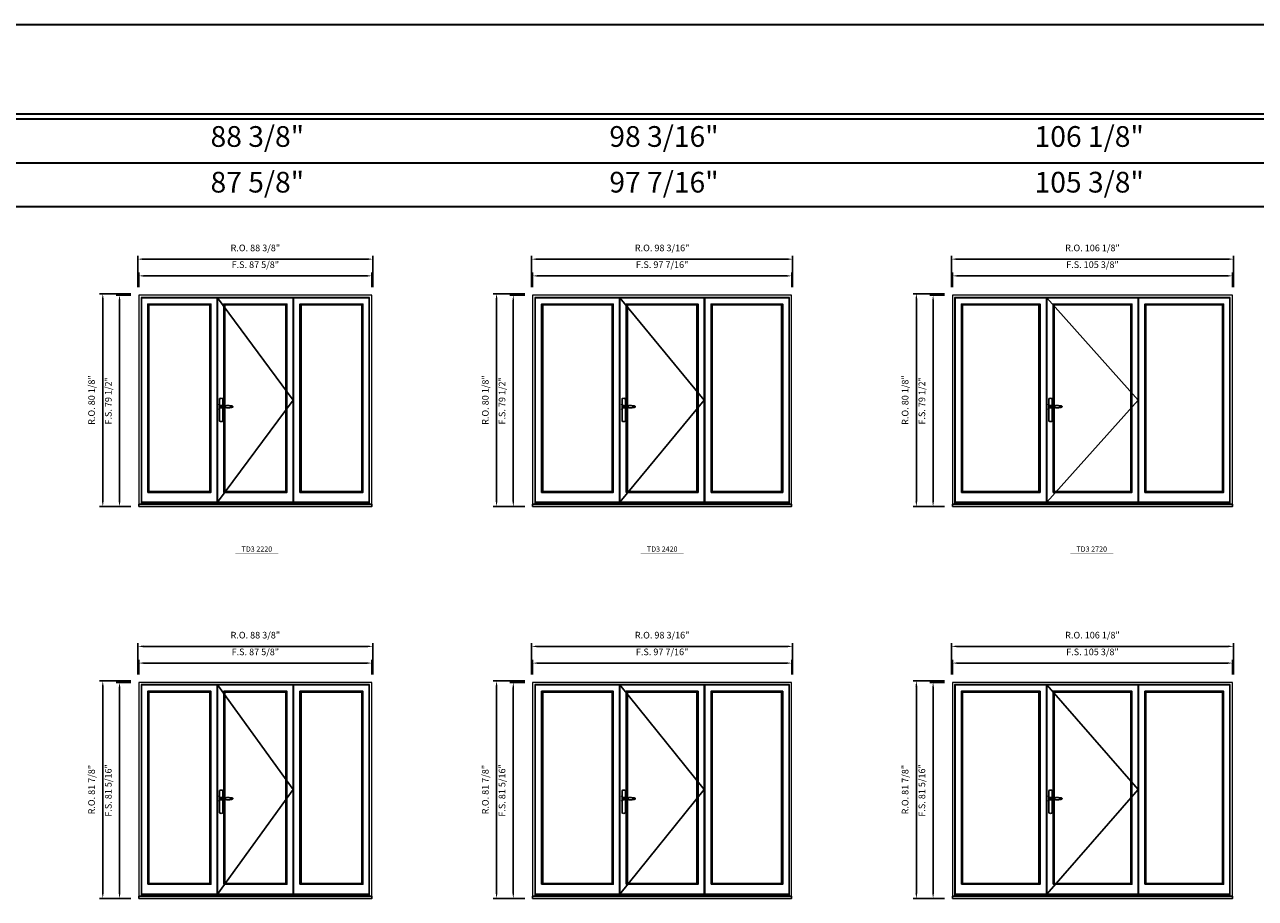
# Model space of a CAD drawing. Extents: x -31142 to -27616, y 78839 to 80223.
# Drawn here: x -29445 to -28982, y 79894 to 80223 of the extents above; entities that cross this region are included whole.
import ezdxf
from ezdxf.enums import TextEntityAlignment as Align

# ---------------------------------------------------------------- set-up
doc = ezdxf.new("R2010")
doc.units = 0
doc.header["$LTSCALE"] = 250
doc.header["$MEASUREMENT"] = 0
doc.header["$PDMODE"] = 3
doc.header["$PDSIZE"] = -2
doc.layers.get('0').update_dxf_attribs({"color": 5, "linetype": 'CONTINUOUS', "lineweight": 0})
doc.layers.get('DEFPOINTS').update_dxf_attribs({"color": 2, "linetype": 'CONTINUOUS', "lineweight": 0})
for name, color, linetype in [('7', 7, 'CONTINUOUS'), ('MC Brickmould', 3, 'CONTINUOUS'), ('Operation Lines', 2, 'CONTINUOUS'), ('Sash', 4, 'CONTINUOUS')]:
    doc.layers.add(name, color=color, linetype=linetype)
for name, color, linetype, lineweight in [('BORDER', 7, 'CONTINUOUS', 35), ('Dimensions', 2, 'CONTINUOUS', 0), ('FRAME', 7, 'CONTINUOUS', 0), ('GLASS', 6, 'CONTINUOUS', 0), ('GLAZING STOP', 1, 'CONTINUOUS', 0), ('TEXT', 7, 'CONTINUOUS', 0)]:
    doc.layers.add(name, color=color, linetype=linetype, lineweight=lineweight)
doc.layers.add('viewport', color=7, linetype='CONTINUOUS', plot=False)
doc.styles.add('ROMANS', font='romans')
doc.styles.add('style1', font='arial.ttf')
doc.dimstyles.new('LWDEC', dxfattribs={"dimscale": 20, "dimtxt": 2.5, "dimasz": 2, "dimexe": 1.25, "dimexo": 3, "dimgap": 2, "dimtad": 1, "dimtoh": 1, "dimdec": 0, "dimzin": 11, "dimdsep": 46, "dimtxsty": 'ROMANS', "dimcen": 0, "dimdle": 1.5, "dimazin": 0, "dimtfac": 1, "dimtdec": 0, "dimtix": 1, "dimtmove": 0, "dimatfit": 3, "dimfxl": 0, "dimtzin": 0, "dimarcsym": 0})

# ---------------------------------------------------------------- blocks, each defined once
blk = doc.blocks.new('label1')
at = {"const_width": 2}
blk.add_lwpolyline([(-206, 0), (206, 0)], dxfattribs=at)
at = {"linetype": 'Continuous', "style": 'style1'}
blk.add_attdef('LABEL', text='', height=50, dxfattribs=at).set_placement((0, 20), align=Align.CENTER)
blk = doc.blocks.new('*U4')
at = {"layer": '7', "color": 7, "lineweight": 25}
for points in [[(51, 921), (51, 991, 0.260241), (20, 991), (20, 777, 0.255586), (51, 777), (51, 907)], [(44, 921, 0.227156), (35, 926, 1.588724), (44, 907)], [(24, 917), (24, 917), (24, 917), (23, 916), (23, 916), (23, 916), (23, 915), (23, 915), (23, 915), (23, 915), (23, 914), (23, 914), (23, 914, 0.416255), (35, 902)]]:
    blk.add_lwpolyline(points, format="xyb", dxfattribs=at)
for points in [[(29, 924), (29, 924), (28, 924), (27, 923), (27, 923), (27, 922), (26, 922), (26, 921), (26, 921), (25, 920), (24, 919), (24, 917)], [(35, 902), (35, 902), (35, 902), (35, 902), (35, 902), (35, 902), (35, 903), (35, 903), (35, 903), (35, 903), (35, 903), (35, 903), (35, 903), (35, 903), (35, 904), (36, 904), (36, 905), (37, 905), (38, 906), (39, 906), (40, 906), (41, 906), (42, 906), (44, 907), (45, 907), (47, 907), (48, 907), (51, 907), (54, 907), (57, 906), (61, 906), (64, 906), (67, 906), (71, 905), (74, 905), (77, 905), (81, 905), (87, 904), (94, 904), (100, 904), (107, 904), (113, 904), (120, 905), (123, 905), (126, 905), (129, 906), (132, 906), (135, 906), (137, 907), (138, 907), (140, 908), (141, 908), (141, 908), (142, 909), (142, 909), (143, 909), (143, 909), (143, 910), (144, 910), (144, 910), (144, 911), (145, 911), (145, 912), (145, 912), (145, 913), (145, 913), (145, 913), (146, 913), (146, 914), (146, 914), (146, 914), (146, 915), (145, 915), (145, 915), (145, 915), (145, 916), (145, 916), (145, 917), (144, 918), (144, 918), (143, 918), (143, 918), (143, 919), (143, 919), (143, 919), (143, 919), (142, 919), (142, 919), (141, 919), (141, 920), (140, 920), (139, 920), (139, 921), (138, 921), (138, 921), (137, 921), (137, 921), (136, 921), (135, 921), (132, 922), (129, 922), (125, 923), (122, 923), (119, 923), (116, 923), (108, 924), (100, 924), (94, 924), (87, 924), (81, 923), (73, 923), (66, 922), (63, 922), (61, 922), (59, 922), (56, 922), (54, 921), (51, 921), (49, 921), (47, 921), (45, 921), (44, 921), (42, 922), (41, 922), (40, 922), (39, 922), (38, 922), (37, 923), (36, 923), (36, 924), (35, 924), (35, 925), (35, 925), (35, 925), (35, 925), (35, 925), (35, 925), (35, 925), (35, 925), (35, 925), (35, 925), (35, 926), (35, 926), (35, 926), (35, 926), (35, 926), (33, 926), (32, 925), (30, 925), (29, 924)], [(35, 926), (35, 926)], [(47, 914), (47, 914)]]:
    blk.add_lwpolyline(points, dxfattribs=at)
for centre, radius, start, end in [((35, 914), 11.3, 90.9509, 141.8067), ((35, 913), 11.2, 218.0731, 269.1693)]:
    blk.add_arc(centre, radius, start, end, dxfattribs=at)
at = {"layer": 'viewport', "color": 5}
blk.add_point((35, 914), dxfattribs=at)
blk = doc.blocks.new('*D215')
at = {"layer": 'DEFPOINTS', "color": 0}
for p in [(-29314.48, 80128.07), (-29402.12, 80120.78), (-29314.48, 80120.78)]:
    blk.add_point(p, dxfattribs=at)
at = {"layer": 'Dimensions', "color": 0, "lineweight": -2}
for p, q in [((-29402.12, 80123.78), (-29402.12, 80129.32)), ((-29314.48, 80123.78), (-29314.48, 80129.32)), ((-29400.12, 80128.07), (-29316.48, 80128.07))]:
    blk.add_line(p, q, dxfattribs=at)
at = {"layer": 'Dimensions', "color": 0}
for points in [[(-29400.12, 80128.4), (-29400.12, 80127.73), (-29402.12, 80128.07)], [(-29316.48, 80128.4), (-29316.48, 80127.73), (-29314.48, 80128.07)]]:
    blk.add_solid(points, dxfattribs=at)
at = {"layer": 'Dimensions', "color": 0, "insert": (-29358.3, 80131.97), "char_height": 2.5, "attachment_point": 5, "style": 'ROMANS'}
blk.add_mtext('F.S. 87 5/8"', dxfattribs=at)
blk = doc.blocks.new('*D216')
at = {"layer": 'DEFPOINTS', "color": 0}
for p in [(-29402.12, 80120.78), (-29409.4, 80041.26), (-29402.12, 80041.26)]:
    blk.add_point(p, dxfattribs=at)
at = {"layer": 'Dimensions', "color": 0, "lineweight": -2}
for p, q in [((-29405.12, 80120.78), (-29410.65, 80120.78)), ((-29409.4, 80118.78), (-29409.4, 80043.26)), ((-29405.12, 80041.26), (-29410.65, 80041.26))]:
    blk.add_line(p, q, dxfattribs=at)
at = {"layer": 'Dimensions', "color": 0}
for points in [[(-29409.73, 80118.78), (-29409.07, 80118.78), (-29409.4, 80120.78)], [(-29409.73, 80043.26), (-29409.07, 80043.26), (-29409.4, 80041.26)]]:
    blk.add_solid(points, dxfattribs=at)
at = {"layer": 'Dimensions', "color": 0, "insert": (-29413.3, 80081.02), "char_height": 2.5, "attachment_point": 5, "rotation": 90, "style": 'ROMANS'}
blk.add_mtext('F.S. 79 1/2"', dxfattribs=at)
blk = doc.blocks.new('*D217')
at = {"layer": 'DEFPOINTS', "color": 0}
for p in [(-29314.11, 80134.37), (-29402.49, 80120.78), (-29314.11, 80120.78)]:
    blk.add_point(p, dxfattribs=at)
at = {"layer": 'Dimensions', "color": 0, "lineweight": -2}
for p, q in [((-29402.49, 80123.78), (-29402.49, 80135.62)), ((-29400.49, 80134.37), (-29316.11, 80134.37)), ((-29314.11, 80123.78), (-29314.11, 80135.62))]:
    blk.add_line(p, q, dxfattribs=at)
at = {"layer": 'Dimensions', "color": 0}
for points in [[(-29400.49, 80134.7), (-29400.49, 80134.03), (-29402.49, 80134.37)], [(-29316.11, 80134.7), (-29316.11, 80134.03), (-29314.11, 80134.37)]]:
    blk.add_solid(points, dxfattribs=at)
at = {"layer": 'Dimensions', "color": 0, "insert": (-29358.3, 80138.27), "char_height": 2.5, "attachment_point": 5, "style": 'ROMANS'}
blk.add_mtext('R.O. 88 3/8"', dxfattribs=at)
blk = doc.blocks.new('*D218')
at = {"layer": 'DEFPOINTS', "color": 0}
for p in [(-29415.7, 80121.37), (-29402.12, 80121.37), (-29402.12, 80041.26)]:
    blk.add_point(p, dxfattribs=at)
at = {"layer": 'Dimensions', "color": 0, "lineweight": -2}
for p, q in [((-29405.12, 80121.37), (-29416.95, 80121.37)), ((-29415.7, 80043.26), (-29415.7, 80119.37)), ((-29405.12, 80041.26), (-29416.95, 80041.26))]:
    blk.add_line(p, q, dxfattribs=at)
at = {"layer": 'Dimensions', "color": 0}
for points in [[(-29416.03, 80119.37), (-29415.37, 80119.37), (-29415.7, 80121.37)], [(-29416.03, 80043.26), (-29415.37, 80043.26), (-29415.7, 80041.26)]]:
    blk.add_solid(points, dxfattribs=at)
at = {"layer": 'Dimensions', "color": 0, "insert": (-29419.6, 80081.31), "char_height": 2.5, "attachment_point": 5, "rotation": 90, "style": 'ROMANS'}
blk.add_mtext('R.O. 80 1/8"', dxfattribs=at)
blk = doc.blocks.new('*D227')
at = {"layer": 'DEFPOINTS', "color": 0}
for p in [(-29156.53, 80128.07), (-29253.98, 80120.78), (-29156.53, 80120.78)]:
    blk.add_point(p, dxfattribs=at)
at = {"layer": 'Dimensions', "color": 0, "lineweight": -2}
for p, q in [((-29253.98, 80123.78), (-29253.98, 80129.32)), ((-29156.53, 80123.78), (-29156.53, 80129.32)), ((-29251.98, 80128.07), (-29158.53, 80128.07))]:
    blk.add_line(p, q, dxfattribs=at)
at = {"layer": 'Dimensions', "color": 0}
for points in [[(-29251.98, 80128.4), (-29251.98, 80127.73), (-29253.98, 80128.07)], [(-29158.53, 80128.4), (-29158.53, 80127.73), (-29156.53, 80128.07)]]:
    blk.add_solid(points, dxfattribs=at)
at = {"layer": 'Dimensions', "color": 0, "insert": (-29205.26, 80131.97), "char_height": 2.5, "attachment_point": 5, "style": 'ROMANS'}
blk.add_mtext('F.S. 97 7/16"', dxfattribs=at)
blk = doc.blocks.new('*D228')
at = {"layer": 'DEFPOINTS', "color": 0}
for p in [(-29253.98, 80120.78), (-29261.26, 80041.26), (-29253.98, 80041.26)]:
    blk.add_point(p, dxfattribs=at)
at = {"layer": 'Dimensions', "color": 0, "lineweight": -2}
for p, q in [((-29256.98, 80120.78), (-29262.51, 80120.78)), ((-29261.26, 80118.78), (-29261.26, 80043.26)), ((-29256.98, 80041.26), (-29262.51, 80041.26))]:
    blk.add_line(p, q, dxfattribs=at)
at = {"layer": 'Dimensions', "color": 0}
for points in [[(-29261.59, 80118.78), (-29260.93, 80118.78), (-29261.26, 80120.78)], [(-29261.59, 80043.26), (-29260.93, 80043.26), (-29261.26, 80041.26)]]:
    blk.add_solid(points, dxfattribs=at)
at = {"layer": 'Dimensions', "color": 0, "insert": (-29265.16, 80081.02), "char_height": 2.5, "attachment_point": 5, "rotation": 90, "style": 'ROMANS'}
blk.add_mtext('F.S. 79 1/2"', dxfattribs=at)
blk = doc.blocks.new('*D229')
at = {"layer": 'DEFPOINTS', "color": 0}
for p in [(-29156.16, 80134.37), (-29254.35, 80120.78), (-29156.16, 80120.78)]:
    blk.add_point(p, dxfattribs=at)
at = {"layer": 'Dimensions', "color": 0, "lineweight": -2}
for p, q in [((-29254.35, 80123.78), (-29254.35, 80135.62)), ((-29252.35, 80134.37), (-29158.16, 80134.37)), ((-29156.16, 80123.78), (-29156.16, 80135.62))]:
    blk.add_line(p, q, dxfattribs=at)
at = {"layer": 'Dimensions', "color": 0}
for points in [[(-29252.35, 80134.7), (-29252.35, 80134.03), (-29254.35, 80134.37)], [(-29158.16, 80134.7), (-29158.16, 80134.03), (-29156.16, 80134.37)]]:
    blk.add_solid(points, dxfattribs=at)
at = {"layer": 'Dimensions', "color": 0, "insert": (-29205.26, 80138.27), "char_height": 2.5, "attachment_point": 5, "style": 'ROMANS'}
blk.add_mtext('R.O. 98 3/16"', dxfattribs=at)
blk = doc.blocks.new('*D230')
at = {"layer": 'DEFPOINTS', "color": 0}
for p in [(-29267.56, 80121.37), (-29253.98, 80121.37), (-29253.98, 80041.26)]:
    blk.add_point(p, dxfattribs=at)
at = {"layer": 'Dimensions', "color": 0, "lineweight": -2}
for p, q in [((-29256.98, 80121.37), (-29268.81, 80121.37)), ((-29267.56, 80043.26), (-29267.56, 80119.37)), ((-29256.98, 80041.26), (-29268.81, 80041.26))]:
    blk.add_line(p, q, dxfattribs=at)
at = {"layer": 'Dimensions', "color": 0}
for points in [[(-29267.89, 80119.37), (-29267.23, 80119.37), (-29267.56, 80121.37)], [(-29267.89, 80043.26), (-29267.23, 80043.26), (-29267.56, 80041.26)]]:
    blk.add_solid(points, dxfattribs=at)
at = {"layer": 'Dimensions', "color": 0, "insert": (-29271.46, 80081.31), "char_height": 2.5, "attachment_point": 5, "rotation": 90, "style": 'ROMANS'}
blk.add_mtext('R.O. 80 1/8"', dxfattribs=at)
blk = doc.blocks.new('*D241')
at = {"layer": 'DEFPOINTS', "color": 0}
for p in [(-28990.68, 80128.07), (-29096.03, 80120.78), (-28990.68, 80120.78)]:
    blk.add_point(p, dxfattribs=at)
at = {"layer": 'Dimensions', "color": 0, "lineweight": -2}
for p, q in [((-29096.03, 80123.78), (-29096.03, 80129.32)), ((-28990.68, 80123.78), (-28990.68, 80129.32)), ((-29094.03, 80128.07), (-28992.68, 80128.07))]:
    blk.add_line(p, q, dxfattribs=at)
at = {"layer": 'Dimensions', "color": 0}
for points in [[(-29094.03, 80128.4), (-29094.03, 80127.73), (-29096.03, 80128.07)], [(-28992.68, 80128.4), (-28992.68, 80127.73), (-28990.68, 80128.07)]]:
    blk.add_solid(points, dxfattribs=at)
at = {"layer": 'Dimensions', "color": 0, "insert": (-29043.36, 80131.97), "char_height": 2.5, "attachment_point": 5, "style": 'ROMANS'}
blk.add_mtext('F.S. 105 3/8"', dxfattribs=at)
blk = doc.blocks.new('*D242')
at = {"layer": 'DEFPOINTS', "color": 0}
for p in [(-29096.03, 80120.78), (-29103.32, 80041.26), (-29096.03, 80041.26)]:
    blk.add_point(p, dxfattribs=at)
at = {"layer": 'Dimensions', "color": 0, "lineweight": -2}
for p, q in [((-29099.03, 80120.78), (-29104.57, 80120.78)), ((-29103.32, 80118.78), (-29103.32, 80043.26)), ((-29099.03, 80041.26), (-29104.57, 80041.26))]:
    blk.add_line(p, q, dxfattribs=at)
at = {"layer": 'Dimensions', "color": 0}
for points in [[(-29103.65, 80118.78), (-29102.98, 80118.78), (-29103.32, 80120.78)], [(-29103.65, 80043.26), (-29102.98, 80043.26), (-29103.32, 80041.26)]]:
    blk.add_solid(points, dxfattribs=at)
at = {"layer": 'Dimensions', "color": 0, "insert": (-29107.22, 80081.02), "char_height": 2.5, "attachment_point": 5, "rotation": 90, "style": 'ROMANS'}
blk.add_mtext('F.S. 79 1/2"', dxfattribs=at)
blk = doc.blocks.new('*D243')
at = {"layer": 'DEFPOINTS', "color": 0}
for p in [(-28990.31, 80134.37), (-29096.41, 80120.78), (-28990.31, 80120.78)]:
    blk.add_point(p, dxfattribs=at)
at = {"layer": 'Dimensions', "color": 0, "lineweight": -2}
for p, q in [((-29096.41, 80123.78), (-29096.41, 80135.62)), ((-29094.41, 80134.37), (-28992.31, 80134.37)), ((-28990.31, 80123.78), (-28990.31, 80135.62))]:
    blk.add_line(p, q, dxfattribs=at)
at = {"layer": 'Dimensions', "color": 0}
for points in [[(-29094.41, 80134.7), (-29094.41, 80134.03), (-29096.41, 80134.37)], [(-28992.31, 80134.7), (-28992.31, 80134.03), (-28990.31, 80134.37)]]:
    blk.add_solid(points, dxfattribs=at)
at = {"layer": 'Dimensions', "color": 0, "insert": (-29043.36, 80138.27), "char_height": 2.5, "attachment_point": 5, "style": 'ROMANS'}
blk.add_mtext('R.O. 106 1/8"', dxfattribs=at)
blk = doc.blocks.new('*D244')
at = {"layer": 'DEFPOINTS', "color": 0}
for p in [(-29109.62, 80121.37), (-29096.03, 80121.37), (-29096.03, 80041.26)]:
    blk.add_point(p, dxfattribs=at)
at = {"layer": 'Dimensions', "color": 0, "lineweight": -2}
for p, q in [((-29099.03, 80121.37), (-29110.87, 80121.37)), ((-29109.62, 80043.26), (-29109.62, 80119.37)), ((-29099.03, 80041.26), (-29110.87, 80041.26))]:
    blk.add_line(p, q, dxfattribs=at)
at = {"layer": 'Dimensions', "color": 0}
for points in [[(-29109.95, 80119.37), (-29109.28, 80119.37), (-29109.62, 80121.37)], [(-29109.95, 80043.26), (-29109.28, 80043.26), (-29109.62, 80041.26)]]:
    blk.add_solid(points, dxfattribs=at)
at = {"layer": 'Dimensions', "color": 0, "insert": (-29113.52, 80081.31), "char_height": 2.5, "attachment_point": 5, "rotation": 90, "style": 'ROMANS'}
blk.add_mtext('R.O. 80 1/8"', dxfattribs=at)
blk = doc.blocks.new('*D575')
at = {"layer": 'DEFPOINTS', "color": 0}
for p in [(-29314.48, 79982.29), (-29402.12, 79975), (-29314.48, 79975)]:
    blk.add_point(p, dxfattribs=at)
at = {"layer": 'Dimensions', "color": 0, "lineweight": -2}
for p, q in [((-29402.12, 79978), (-29402.12, 79983.54)), ((-29400.12, 79982.29), (-29316.48, 79982.29)), ((-29314.48, 79978), (-29314.48, 79983.54))]:
    blk.add_line(p, q, dxfattribs=at)
at = {"layer": 'Dimensions', "color": 0}
for points in [[(-29400.12, 79982.62), (-29400.12, 79981.95), (-29402.12, 79982.29)], [(-29316.48, 79982.62), (-29316.48, 79981.95), (-29314.48, 79982.29)]]:
    blk.add_solid(points, dxfattribs=at)
at = {"layer": 'Dimensions', "color": 0, "insert": (-29358.3, 79986.19), "char_height": 2.5, "attachment_point": 5, "style": 'ROMANS'}
blk.add_mtext('F.S. 87 5/8"', dxfattribs=at)
blk = doc.blocks.new('*D576')
at = {"layer": 'DEFPOINTS', "color": 0}
for p in [(-29402.12, 79975), (-29409.4, 79893.7), (-29402.12, 79893.7)]:
    blk.add_point(p, dxfattribs=at)
at = {"layer": 'Dimensions', "color": 0, "lineweight": -2}
for p, q in [((-29405.12, 79975), (-29410.65, 79975)), ((-29409.4, 79973), (-29409.4, 79895.7)), ((-29405.12, 79893.7), (-29410.65, 79893.7))]:
    blk.add_line(p, q, dxfattribs=at)
at = {"layer": 'Dimensions', "color": 0}
for points in [[(-29409.73, 79973), (-29409.07, 79973), (-29409.4, 79975)], [(-29409.73, 79895.7), (-29409.07, 79895.7), (-29409.4, 79893.7)]]:
    blk.add_solid(points, dxfattribs=at)
at = {"layer": 'Dimensions', "color": 0, "insert": (-29413.3, 79934.35), "char_height": 2.5, "attachment_point": 5, "rotation": 90, "style": 'ROMANS'}
blk.add_mtext('F.S. 81 5/16"', dxfattribs=at)
blk = doc.blocks.new('*D577')
at = {"layer": 'DEFPOINTS', "color": 0}
for p in [(-29314.11, 79988.58), (-29402.49, 79975), (-29314.11, 79975)]:
    blk.add_point(p, dxfattribs=at)
at = {"layer": 'Dimensions', "color": 0, "lineweight": -2}
for p, q in [((-29402.49, 79978), (-29402.49, 79989.83)), ((-29400.49, 79988.58), (-29316.11, 79988.58)), ((-29314.11, 79978), (-29314.11, 79989.83))]:
    blk.add_line(p, q, dxfattribs=at)
at = {"layer": 'Dimensions', "color": 0}
for points in [[(-29400.49, 79988.92), (-29400.49, 79988.25), (-29402.49, 79988.58)], [(-29316.11, 79988.92), (-29316.11, 79988.25), (-29314.11, 79988.58)]]:
    blk.add_solid(points, dxfattribs=at)
at = {"layer": 'Dimensions', "color": 0, "insert": (-29358.3, 79992.49), "char_height": 2.5, "attachment_point": 5, "style": 'ROMANS'}
blk.add_mtext('R.O. 88 3/8"', dxfattribs=at)
blk = doc.blocks.new('*D578')
at = {"layer": 'DEFPOINTS', "color": 0}
for p in [(-29415.7, 79975.59), (-29402.12, 79975.59), (-29402.12, 79893.7)]:
    blk.add_point(p, dxfattribs=at)
at = {"layer": 'Dimensions', "color": 0, "lineweight": -2}
for p, q in [((-29405.12, 79975.59), (-29416.95, 79975.59)), ((-29415.7, 79895.7), (-29415.7, 79973.59)), ((-29405.12, 79893.7), (-29416.95, 79893.7))]:
    blk.add_line(p, q, dxfattribs=at)
at = {"layer": 'Dimensions', "color": 0}
for points in [[(-29416.03, 79973.59), (-29415.37, 79973.59), (-29415.7, 79975.59)], [(-29416.03, 79895.7), (-29415.37, 79895.7), (-29415.7, 79893.7)]]:
    blk.add_solid(points, dxfattribs=at)
at = {"layer": 'Dimensions', "color": 0, "insert": (-29419.6, 79934.65), "char_height": 2.5, "attachment_point": 5, "rotation": 90, "style": 'ROMANS'}
blk.add_mtext('R.O. 81 7/8"', dxfattribs=at)
blk = doc.blocks.new('*D619')
at = {"layer": 'DEFPOINTS', "color": 0}
for p in [(-29156.53, 79982.29), (-29253.98, 79975), (-29156.53, 79975)]:
    blk.add_point(p, dxfattribs=at)
at = {"layer": 'Dimensions', "color": 0, "lineweight": -2}
for p, q in [((-29253.98, 79978), (-29253.98, 79983.54)), ((-29251.98, 79982.29), (-29158.53, 79982.29)), ((-29156.53, 79978), (-29156.53, 79983.54))]:
    blk.add_line(p, q, dxfattribs=at)
at = {"layer": 'Dimensions', "color": 0}
for points in [[(-29251.98, 79982.62), (-29251.98, 79981.95), (-29253.98, 79982.29)], [(-29158.53, 79982.62), (-29158.53, 79981.95), (-29156.53, 79982.29)]]:
    blk.add_solid(points, dxfattribs=at)
at = {"layer": 'Dimensions', "color": 0, "insert": (-29205.26, 79986.19), "char_height": 2.5, "attachment_point": 5, "style": 'ROMANS'}
blk.add_mtext('F.S. 97 7/16"', dxfattribs=at)
blk = doc.blocks.new('*D620')
at = {"layer": 'DEFPOINTS', "color": 0}
for p in [(-29253.98, 79975), (-29261.26, 79893.7), (-29253.98, 79893.7)]:
    blk.add_point(p, dxfattribs=at)
at = {"layer": 'Dimensions', "color": 0, "lineweight": -2}
for p, q in [((-29256.98, 79975), (-29262.51, 79975)), ((-29261.26, 79973), (-29261.26, 79895.7)), ((-29256.98, 79893.7), (-29262.51, 79893.7))]:
    blk.add_line(p, q, dxfattribs=at)
at = {"layer": 'Dimensions', "color": 0}
for points in [[(-29261.59, 79973), (-29260.93, 79973), (-29261.26, 79975)], [(-29261.59, 79895.7), (-29260.93, 79895.7), (-29261.26, 79893.7)]]:
    blk.add_solid(points, dxfattribs=at)
at = {"layer": 'Dimensions', "color": 0, "insert": (-29265.16, 79934.35), "char_height": 2.5, "attachment_point": 5, "rotation": 90, "style": 'ROMANS'}
blk.add_mtext('F.S. 81 5/16"', dxfattribs=at)
blk = doc.blocks.new('*D621')
at = {"layer": 'DEFPOINTS', "color": 0}
for p in [(-29156.16, 79988.58), (-29254.35, 79975), (-29156.16, 79975)]:
    blk.add_point(p, dxfattribs=at)
at = {"layer": 'Dimensions', "color": 0, "lineweight": -2}
for p, q in [((-29254.35, 79978), (-29254.35, 79989.83)), ((-29252.35, 79988.58), (-29158.16, 79988.58)), ((-29156.16, 79978), (-29156.16, 79989.83))]:
    blk.add_line(p, q, dxfattribs=at)
at = {"layer": 'Dimensions', "color": 0}
for points in [[(-29252.35, 79988.92), (-29252.35, 79988.25), (-29254.35, 79988.58)], [(-29158.16, 79988.92), (-29158.16, 79988.25), (-29156.16, 79988.58)]]:
    blk.add_solid(points, dxfattribs=at)
at = {"layer": 'Dimensions', "color": 0, "insert": (-29205.26, 79992.49), "char_height": 2.5, "attachment_point": 5, "style": 'ROMANS'}
blk.add_mtext('R.O. 98 3/16"', dxfattribs=at)
blk = doc.blocks.new('*D622')
at = {"layer": 'DEFPOINTS', "color": 0}
for p in [(-29267.56, 79975.59), (-29253.98, 79975.59), (-29253.98, 79893.7)]:
    blk.add_point(p, dxfattribs=at)
at = {"layer": 'Dimensions', "color": 0, "lineweight": -2}
for p, q in [((-29256.98, 79975.59), (-29268.81, 79975.59)), ((-29267.56, 79895.7), (-29267.56, 79973.59)), ((-29256.98, 79893.7), (-29268.81, 79893.7))]:
    blk.add_line(p, q, dxfattribs=at)
at = {"layer": 'Dimensions', "color": 0}
for points in [[(-29267.89, 79973.59), (-29267.23, 79973.59), (-29267.56, 79975.59)], [(-29267.89, 79895.7), (-29267.23, 79895.7), (-29267.56, 79893.7)]]:
    blk.add_solid(points, dxfattribs=at)
at = {"layer": 'Dimensions', "color": 0, "insert": (-29271.46, 79934.65), "char_height": 2.5, "attachment_point": 5, "rotation": 90, "style": 'ROMANS'}
blk.add_mtext('R.O. 81 7/8"', dxfattribs=at)
blk = doc.blocks.new('*D625')
at = {"layer": 'DEFPOINTS', "color": 0}
for p in [(-28990.68, 79982.29), (-29096.03, 79975), (-28990.68, 79975)]:
    blk.add_point(p, dxfattribs=at)
at = {"layer": 'Dimensions', "color": 0, "lineweight": -2}
for p, q in [((-29096.03, 79978), (-29096.03, 79983.54)), ((-29094.03, 79982.29), (-28992.68, 79982.29)), ((-28990.68, 79978), (-28990.68, 79983.54))]:
    blk.add_line(p, q, dxfattribs=at)
at = {"layer": 'Dimensions', "color": 0}
for points in [[(-29094.03, 79982.62), (-29094.03, 79981.95), (-29096.03, 79982.29)], [(-28992.68, 79982.62), (-28992.68, 79981.95), (-28990.68, 79982.29)]]:
    blk.add_solid(points, dxfattribs=at)
at = {"layer": 'Dimensions', "color": 0, "insert": (-29043.36, 79986.19), "char_height": 2.5, "attachment_point": 5, "style": 'ROMANS'}
blk.add_mtext('F.S. 105 3/8"', dxfattribs=at)
blk = doc.blocks.new('*D626')
at = {"layer": 'DEFPOINTS', "color": 0}
for p in [(-29096.03, 79975), (-29103.32, 79893.7), (-29096.03, 79893.7)]:
    blk.add_point(p, dxfattribs=at)
at = {"layer": 'Dimensions', "color": 0, "lineweight": -2}
for p, q in [((-29099.03, 79975), (-29104.57, 79975)), ((-29103.32, 79973), (-29103.32, 79895.7)), ((-29099.03, 79893.7), (-29104.57, 79893.7))]:
    blk.add_line(p, q, dxfattribs=at)
at = {"layer": 'Dimensions', "color": 0}
for points in [[(-29103.65, 79973), (-29102.98, 79973), (-29103.32, 79975)], [(-29103.65, 79895.7), (-29102.98, 79895.7), (-29103.32, 79893.7)]]:
    blk.add_solid(points, dxfattribs=at)
at = {"layer": 'Dimensions', "color": 0, "insert": (-29107.22, 79934.35), "char_height": 2.5, "attachment_point": 5, "rotation": 90, "style": 'ROMANS'}
blk.add_mtext('F.S. 81 5/16"', dxfattribs=at)
blk = doc.blocks.new('*D627')
at = {"layer": 'DEFPOINTS', "color": 0}
for p in [(-28990.31, 79988.58), (-29096.41, 79975), (-28990.31, 79975)]:
    blk.add_point(p, dxfattribs=at)
at = {"layer": 'Dimensions', "color": 0, "lineweight": -2}
for p, q in [((-29096.41, 79978), (-29096.41, 79989.83)), ((-29094.41, 79988.58), (-28992.31, 79988.58)), ((-28990.31, 79978), (-28990.31, 79989.83))]:
    blk.add_line(p, q, dxfattribs=at)
at = {"layer": 'Dimensions', "color": 0}
for points in [[(-29094.41, 79988.92), (-29094.41, 79988.25), (-29096.41, 79988.58)], [(-28992.31, 79988.92), (-28992.31, 79988.25), (-28990.31, 79988.58)]]:
    blk.add_solid(points, dxfattribs=at)
at = {"layer": 'Dimensions', "color": 0, "insert": (-29043.36, 79992.49), "char_height": 2.5, "attachment_point": 5, "style": 'ROMANS'}
blk.add_mtext('R.O. 106 1/8"', dxfattribs=at)
blk = doc.blocks.new('*D628')
at = {"layer": 'DEFPOINTS', "color": 0}
for p in [(-29109.62, 79975.59), (-29096.03, 79975.59), (-29096.03, 79893.7)]:
    blk.add_point(p, dxfattribs=at)
at = {"layer": 'Dimensions', "color": 0, "lineweight": -2}
for p, q in [((-29099.03, 79975.59), (-29110.87, 79975.59)), ((-29109.62, 79895.7), (-29109.62, 79973.59)), ((-29099.03, 79893.7), (-29110.87, 79893.7))]:
    blk.add_line(p, q, dxfattribs=at)
at = {"layer": 'Dimensions', "color": 0}
for points in [[(-29109.95, 79973.59), (-29109.28, 79973.59), (-29109.62, 79975.59)], [(-29109.95, 79895.7), (-29109.28, 79895.7), (-29109.62, 79893.7)]]:
    blk.add_solid(points, dxfattribs=at)
at = {"layer": 'Dimensions', "color": 0, "insert": (-29113.52, 79934.65), "char_height": 2.5, "attachment_point": 5, "rotation": 90, "style": 'ROMANS'}
blk.add_mtext('R.O. 81 7/8"', dxfattribs=at)

msp = doc.modelspace()

# ---------------------------------------------------------------- linework, layer by layer
at = {"layer": 'BORDER'}
for p, q in [((-27615.62488, 80187.0045), (-31141.54759, 80187.0045)), ((-27615.62488, 80170.52319), (-31125.06627, 80170.52319)), ((-27615.62488, 80154.04187), (-31108.58495, 80154.04187))]:
    msp.add_line(p, q, dxfattribs=at)
msp.add_lwpolyline([(-27615.62488, 80188.973), (-31141.5454, 80188.973), (-31141.5454, 80222.66866), (-27615.62488, 80222.66866)], close=True, dxfattribs=at)
at = {"layer": 'FRAME'}
for points in [[(-29402.11666, 80041.2559), (-29314.47904, 80041.2559), (-29314.47904, 80120.7833), (-29402.11666, 80120.7833)], [(-29401.28989, 80042.46653), (-29315.30581, 80042.46653), (-29315.30581, 80119.95653), (-29401.28989, 80119.95653)], [(-29253.97627, 80041.2559), (-29156.53434, 80041.2559), (-29156.53434, 80120.7833), (-29253.97627, 80120.7833)], [(-29253.1495, 80042.46653), (-29157.36111, 80042.46653), (-29157.36111, 80119.95653), (-29253.1495, 80119.95653)], [(-29096.03347, 80041.2559), (-28990.67935, 80041.2559), (-28990.67935, 80120.7833), (-29096.03347, 80120.7833)], [(-29095.2067, 80042.46653), (-28991.50612, 80042.46653), (-28991.50612, 80119.95653), (-29095.2067, 80119.95653)], [(-29402.11666, 79893.70293), (-29314.47904, 79893.70293), (-29314.47904, 79975.00198), (-29402.11666, 79975.00198)], [(-29401.28989, 79894.91356), (-29315.30581, 79894.91356), (-29315.30581, 79974.17521), (-29401.28989, 79974.17521)], [(-29253.97627, 79893.70293), (-29156.53434, 79893.70293), (-29156.53434, 79975.00198), (-29253.97627, 79975.00198)], [(-29253.1495, 79894.91356), (-29157.36111, 79894.91356), (-29157.36111, 79974.17521), (-29253.1495, 79974.17521)], [(-29096.03347, 79893.70293), (-28990.67935, 79893.70293), (-28990.67935, 79975.00198), (-29096.03347, 79975.00198)], [(-29095.2067, 79894.91356), (-28991.50612, 79894.91356), (-28991.50612, 79974.17521), (-29095.2067, 79974.17521)]]:
    msp.add_lwpolyline(points, close=True, dxfattribs=at)
at = {"layer": 'GLASS'}
for points in [[(-29398.61273, 80046.72833), (-29375.2007, 80046.72833), (-29375.2007, 80117.31874), (-29398.61273, 80117.31874)], [(-29370.00386, 80046.72833), (-29346.59183, 80046.72833), (-29346.59183, 80117.31874), (-29370.00386, 80117.31874)], [(-29341.39499, 80046.72833), (-29317.98297, 80046.72833), (-29317.98297, 80117.31874), (-29341.39499, 80117.31874)], [(-29250.47234, 80046.72833), (-29223.79221, 80046.72833), (-29223.79221, 80117.31874), (-29250.47234, 80117.31874)], [(-29218.59537, 80046.72833), (-29191.91524, 80046.72833), (-29191.91524, 80117.31874), (-29218.59537, 80117.31874)], [(-29186.7184, 80046.72833), (-29160.03827, 80046.72833), (-29160.03827, 80117.31874), (-29186.7184, 80117.31874)], [(-29092.52954, 80046.72833), (-29063.21201, 80046.72833), (-29063.21201, 80117.31874), (-29092.52954, 80117.31874)], [(-29058.01517, 80046.72833), (-29028.69764, 80046.72833), (-29028.69764, 80117.31874), (-29058.01517, 80117.31874)], [(-29023.5008, 80046.72833), (-28994.18328, 80046.72833), (-28994.18328, 80117.31874), (-29023.5008, 80117.31874)], [(-29398.61273, 79899.17536), (-29375.2007, 79899.17536), (-29375.2007, 79971.53742), (-29398.61273, 79971.53742)], [(-29370.00386, 79899.17536), (-29346.59183, 79899.17536), (-29346.59183, 79971.53742), (-29370.00386, 79971.53742)], [(-29341.39499, 79899.17536), (-29317.98297, 79899.17536), (-29317.98297, 79971.53742), (-29341.39499, 79971.53742)], [(-29250.47234, 79899.17536), (-29223.79221, 79899.17536), (-29223.79221, 79971.53742), (-29250.47234, 79971.53742)], [(-29218.59537, 79899.17536), (-29191.91524, 79899.17536), (-29191.91524, 79971.53742), (-29218.59537, 79971.53742)], [(-29186.7184, 79899.17536), (-29160.03827, 79899.17536), (-29160.03827, 79971.53742), (-29186.7184, 79971.53742)], [(-29092.52954, 79899.17536), (-29063.21201, 79899.17536), (-29063.21201, 79971.53742), (-29092.52954, 79971.53742)], [(-29058.01517, 79899.17536), (-29028.69764, 79899.17536), (-29028.69764, 79971.53742), (-29058.01517, 79971.53742)], [(-29023.5008, 79899.17536), (-28994.18328, 79899.17536), (-28994.18328, 79971.53742), (-29023.5008, 79971.53742)]]:
    msp.add_lwpolyline(points, close=True, dxfattribs=at)
at = {"layer": 'GLAZING STOP'}
for points in [[(-29398.33714, 80047.00392), (-29375.47629, 80047.00392), (-29375.47629, 80117.04315), (-29398.33714, 80117.04315)], [(-29369.72827, 80047.00392), (-29346.86742, 80047.00392), (-29346.86742, 80117.04315), (-29369.72827, 80117.04315)], [(-29341.1194, 80047.00392), (-29318.25856, 80047.00392), (-29318.25856, 80117.04315), (-29341.1194, 80117.04315)], [(-29250.19675, 80047.00392), (-29224.0678, 80047.00392), (-29224.0678, 80117.04315), (-29250.19675, 80117.04315)], [(-29218.31978, 80047.00392), (-29192.19083, 80047.00392), (-29192.19083, 80117.04315), (-29218.31978, 80117.04315)], [(-29186.44281, 80047.00392), (-29160.31386, 80047.00392), (-29160.31386, 80117.04315), (-29186.44281, 80117.04315)], [(-29092.25395, 80047.00392), (-29063.4876, 80047.00392), (-29063.4876, 80117.04315), (-29092.25395, 80117.04315)], [(-29057.73958, 80047.00392), (-29028.97323, 80047.00392), (-29028.97323, 80117.04315), (-29057.73958, 80117.04315)], [(-29023.22521, 80047.00392), (-28994.45887, 80047.00392), (-28994.45887, 80117.04315), (-29023.22521, 80117.04315)], [(-29398.33714, 79899.45095), (-29375.47629, 79899.45095), (-29375.47629, 79971.26183), (-29398.33714, 79971.26183)], [(-29369.72827, 79899.45095), (-29346.86742, 79899.45095), (-29346.86742, 79971.26183), (-29369.72827, 79971.26183)], [(-29341.1194, 79899.45095), (-29318.25856, 79899.45095), (-29318.25856, 79971.26183), (-29341.1194, 79971.26183)], [(-29250.19675, 79899.45095), (-29224.0678, 79899.45095), (-29224.0678, 79971.26183), (-29250.19675, 79971.26183)], [(-29218.31978, 79899.45095), (-29192.19083, 79899.45095), (-29192.19083, 79971.26183), (-29218.31978, 79971.26183)], [(-29186.44281, 79899.45095), (-29160.31386, 79899.45095), (-29160.31386, 79971.26183), (-29186.44281, 79971.26183)], [(-29092.25395, 79899.45095), (-29063.4876, 79899.45095), (-29063.4876, 79971.26183), (-29092.25395, 79971.26183)], [(-29057.73958, 79899.45095), (-29028.97323, 79899.45095), (-29028.97323, 79971.26183), (-29057.73958, 79971.26183)], [(-29023.22521, 79899.45095), (-28994.45887, 79899.45095), (-28994.45887, 79971.26183), (-29023.22521, 79971.26183)]]:
    msp.add_lwpolyline(points, close=True, dxfattribs=at)
at = {"layer": 'MC Brickmould'}
for points in [[(-29402.11666, 80041.2559), (-29314.47904, 80041.2559), (-29314.47904, 80042.08267), (-29402.11666, 80042.08267)], [(-29253.97627, 80041.2559), (-29156.53434, 80041.2559), (-29156.53434, 80042.08267), (-29253.97627, 80042.08267)], [(-29096.03347, 80041.2559), (-28990.67935, 80041.2559), (-28990.67935, 80042.08267), (-29096.03347, 80042.08267)], [(-29402.11666, 79893.70293), (-29314.47904, 79893.70293), (-29314.47904, 79894.5297), (-29402.11666, 79894.5297)], [(-29253.97627, 79893.70293), (-29156.53434, 79893.70293), (-29156.53434, 79894.5297), (-29253.97627, 79894.5297)], [(-29096.03347, 79893.70293), (-28990.67935, 79893.70293), (-28990.67935, 79894.5297), (-29096.03347, 79894.5297)]]:
    msp.add_lwpolyline(points, close=True, dxfattribs=at)
at = {"layer": 'Operation Lines'}
for points in [[(-29372.52354, 80119.83842), (-29344.07215, 80081.33456), (-29372.52354, 80042.8307)], [(-29221.11505, 80119.83842), (-29189.39556, 80081.33456), (-29221.11505, 80042.8307)], [(-29060.53485, 80119.83842), (-29026.17796, 80081.33456), (-29060.53485, 80042.8307)], [(-29372.52354, 79974.0571), (-29344.07215, 79934.66742), (-29372.52354, 79895.27773)], [(-29221.11505, 79974.0571), (-29189.39556, 79934.66742), (-29221.11505, 79895.27773)], [(-29060.53485, 79974.0571), (-29026.17796, 79934.66742), (-29060.53485, 79895.27773)]]:
    msp.add_lwpolyline(points, dxfattribs=at)
at = {"layer": 'Sash'}
for points in [[(-29401.13241, 80042.8307), (-29372.68102, 80042.8307), (-29372.68102, 80119.83842), (-29401.13241, 80119.83842)], [(-29398.77021, 80046.57085), (-29375.04322, 80046.57085), (-29375.04322, 80117.47622), (-29398.77021, 80117.47622)], [(-29372.52354, 80042.8307), (-29344.07215, 80042.8307), (-29344.07215, 80119.83842), (-29372.52354, 80119.83842)], [(-29370.16134, 80046.57085), (-29346.43435, 80046.57085), (-29346.43435, 80117.47622), (-29370.16134, 80117.47622)], [(-29343.91467, 80042.8307), (-29315.46329, 80042.8307), (-29315.46329, 80119.83842), (-29343.91467, 80119.83842)], [(-29341.55247, 80046.57085), (-29317.82549, 80046.57085), (-29317.82549, 80117.47622), (-29341.55247, 80117.47622)], [(-29252.99202, 80042.8307), (-29221.27253, 80042.8307), (-29221.27253, 80119.83842), (-29252.99202, 80119.83842)], [(-29250.62982, 80046.57085), (-29223.63473, 80046.57085), (-29223.63473, 80117.47622), (-29250.62982, 80117.47622)], [(-29221.11505, 80042.8307), (-29189.39556, 80042.8307), (-29189.39556, 80119.83842), (-29221.11505, 80119.83842)], [(-29218.75285, 80046.57085), (-29191.75776, 80046.57085), (-29191.75776, 80117.47622), (-29218.75285, 80117.47622)], [(-29189.23808, 80042.8307), (-29157.51859, 80042.8307), (-29157.51859, 80119.83842), (-29189.23808, 80119.83842)], [(-29186.87588, 80046.57085), (-29159.88079, 80046.57085), (-29159.88079, 80117.47622), (-29186.87588, 80117.47622)], [(-29095.04922, 80042.8307), (-29060.69233, 80042.8307), (-29060.69233, 80119.83842), (-29095.04922, 80119.83842)], [(-29092.68702, 80046.57085), (-29063.05453, 80046.57085), (-29063.05453, 80117.47622), (-29092.68702, 80117.47622)], [(-29060.53485, 80042.8307), (-29026.17796, 80042.8307), (-29026.17796, 80119.83842), (-29060.53485, 80119.83842)], [(-29058.17265, 80046.57085), (-29028.54016, 80046.57085), (-29028.54016, 80117.47622), (-29058.17265, 80117.47622)], [(-29026.02048, 80042.8307), (-28991.6636, 80042.8307), (-28991.6636, 80119.83842), (-29026.02048, 80119.83842)], [(-29023.65828, 80046.57085), (-28994.0258, 80046.57085), (-28994.0258, 80117.47622), (-29023.65828, 80117.47622)], [(-29401.13241, 79895.27773), (-29372.68102, 79895.27773), (-29372.68102, 79974.0571), (-29401.13241, 79974.0571)], [(-29372.52354, 79895.27773), (-29344.07215, 79895.27773), (-29344.07215, 79974.0571), (-29372.52354, 79974.0571)], [(-29343.91467, 79895.27773), (-29315.46329, 79895.27773), (-29315.46329, 79974.0571), (-29343.91467, 79974.0571)], [(-29252.99202, 79895.27773), (-29221.27253, 79895.27773), (-29221.27253, 79974.0571), (-29252.99202, 79974.0571)], [(-29221.11505, 79895.27773), (-29189.39556, 79895.27773), (-29189.39556, 79974.0571), (-29221.11505, 79974.0571)], [(-29189.23808, 79895.27773), (-29157.51859, 79895.27773), (-29157.51859, 79974.0571), (-29189.23808, 79974.0571)], [(-29095.04922, 79895.27773), (-29060.69233, 79895.27773), (-29060.69233, 79974.0571), (-29095.04922, 79974.0571)], [(-29060.53485, 79895.27773), (-29026.17796, 79895.27773), (-29026.17796, 79974.0571), (-29060.53485, 79974.0571)], [(-29026.02048, 79895.27773), (-28991.6636, 79895.27773), (-28991.6636, 79974.0571), (-29026.02048, 79974.0571)], [(-29398.77021, 79899.01788), (-29375.04322, 79899.01788), (-29375.04322, 79971.6949), (-29398.77021, 79971.6949)], [(-29370.16134, 79899.01788), (-29346.43435, 79899.01788), (-29346.43435, 79971.6949), (-29370.16134, 79971.6949)], [(-29341.55247, 79899.01788), (-29317.82549, 79899.01788), (-29317.82549, 79971.6949), (-29341.55247, 79971.6949)], [(-29250.62982, 79899.01788), (-29223.63473, 79899.01788), (-29223.63473, 79971.6949), (-29250.62982, 79971.6949)], [(-29218.75285, 79899.01788), (-29191.75776, 79899.01788), (-29191.75776, 79971.6949), (-29218.75285, 79971.6949)], [(-29186.87588, 79899.01788), (-29159.88079, 79899.01788), (-29159.88079, 79971.6949), (-29186.87588, 79971.6949)], [(-29092.68702, 79899.01788), (-29063.05453, 79899.01788), (-29063.05453, 79971.6949), (-29092.68702, 79971.6949)], [(-29058.17265, 79899.01788), (-29028.54016, 79899.01788), (-29028.54016, 79971.6949), (-29058.17265, 79971.6949)], [(-29023.65828, 79899.01788), (-28994.0258, 79899.01788), (-28994.0258, 79971.6949), (-29023.65828, 79971.6949)]]:
    msp.add_lwpolyline(points, close=True, dxfattribs=at)

# ---------------------------------------------------------------- block references
at = {"layer": 'Operation Lines', "xscale": 0.03937, "yscale": 0.03937, "zscale": 0.03937}
for p in [(-29372.52354, 80042.8307), (-29221.11505, 80042.8307), (-29060.53485, 80042.8307), (-29372.52354, 79895.27773), (-29221.11505, 79895.27773), (-29060.53485, 79895.27773)]:
    msp.add_blockref('*U4', p, dxfattribs=at)
at = {"layer": 'TEXT', "linetype": 'Continuous', "xscale": 0.03937, "yscale": 0.03937, "zscale": 0.03937}
for p, values in [((-29357.72698, 80023.4419), {'LABEL': 'TD3 2220'}), ((-29205.23023, 80023.4419), {'LABEL': 'TD3 2420'}), ((-29043.63983, 80023.4419), {'LABEL': 'TD3 2720'})]:
    msp.add_blockref('label1', p, dxfattribs=at).add_auto_attribs(values)

# ---------------------------------------------------------------- texts
at = {"layer": 'BORDER', "style": 'style1'}
for s, p in [('88 3/8"', (-29357.56202, 80179.53664)), ('98 3/16"', (-29204.56872, 80179.53664)), ('106 1/8"', (-29044.59218, 80179.53664)), ('87 5/8"', (-29357.56202, 80162.32895)), ('97 7/16"', (-29204.56872, 80162.32895)), ('105 3/8"', (-29044.59218, 80162.32895))]:
    msp.add_text(s, height=7.79526, dxfattribs=at).set_placement(p, align=Align.MIDDLE)

# ---------------------------------------------------------------- dimensions: what is measured, and where the dimension line sits
at = {"layer": 'Dimensions'}
for base, p1, p2, text, picture, middle in [((-29314.1050229526, 80134.3659514141), (-29402.4906729526, 80120.7833014141), (-29314.1050229526, 80120.7833014141), 'R.O. <>', '*D217', (-29358.2978479526, 80138.2707133189)), ((-29156.16033, 80134.36595), (-29254.35029, 80120.7833), (-29156.16033, 80120.7833), 'R.O. <>', '*D229', (-29205.25531, 80138.27071)), ((-28990.305332901, 80134.3659514141), (-29096.407482901, 80120.7833014141), (-28990.305332901, 80120.7833014141), 'R.O. <>', '*D243', (-29043.356407901, 80138.2707133189)), ((-29314.47904, 80128.06675), (-29402.11666, 80120.7833), (-29314.47904, 80120.7833), 'F.S. <>', '*D215', (-29358.29785, 80131.97151)), ((-29156.53434, 80128.06675), (-29253.97627, 80120.7833), (-29156.53434, 80120.7833), 'F.S. <>', '*D227', (-29205.25531, 80131.97151)), ((-28990.67935, 80128.06675), (-29096.03347, 80120.7833), (-28990.67935, 80120.7833), 'F.S. <>', '*D241', (-29043.35641, 80131.97151)), ((-29314.1050229526, 79988.5846331747), (-29402.4906729526, 79975.0019831747), (-29314.1050229526, 79975.0019831747), 'R.O. <>', '*D577', (-29358.2978479526, 79992.4893950794)), ((-29156.16033, 79988.58463), (-29254.35029, 79975.00198), (-29156.16033, 79975.00198), 'R.O. <>', '*D621', (-29205.25531, 79992.4894)), ((-28990.305332901, 79988.5846331747), (-29096.407482901, 79975.0019831747), (-28990.305332901, 79975.0019831747), 'R.O. <>', '*D627', (-29043.356407901, 79992.4893950794)), ((-29314.47904, 79982.28543), (-29402.11666, 79975.00198), (-29314.47904, 79975.00198), 'F.S. <>', '*D575', (-29358.29785, 79986.1902)), ((-29156.53434, 79982.28543), (-29253.97627, 79975.00198), (-29156.53434, 79975.00198), 'F.S. <>', '*D619', (-29205.25531, 79986.1902)), ((-28990.67935, 79982.28543), (-29096.03347, 79975.00198), (-28990.67935, 79975.00198), 'F.S. <>', '*D625', (-29043.35641, 79986.1902))]:
    dim = msp.add_linear_dim(base=base, p1=p1, p2=p2, text=text, dimstyle='LWDEC', override={"dimscale": 1, "dimdec": 4, "dimlunit": 5, "dimpost": '"', "dimtdec": 4, "dimfrac": 2}, dxfattribs=at)
    dim.commit()
    dim.dimension.update_dxf_attribs({"geometry": picture, "text_midpoint": middle})
for base, p1, p2, text, picture, middle in [((-29415.6993079526, 80121.3738514142), (-29402.1166579526, 80041.2559014141), (-29402.1166579526, 80121.3738514141), 'R.O. <>', '*D218', (-29419.6040698574, 80081.3148764141)), ((-29409.40011, 80041.2559), (-29402.11666, 80120.7833), (-29402.11666, 80041.2559), 'F.S. <>', '*D216', (-29413.30487, 80081.0196)), ((-29267.5589235968, 80121.3738514142), (-29253.9762735968, 80041.2559014141), (-29253.9762735968, 80121.3738514141), 'R.O. <>', '*D230', (-29271.4636855016, 80081.3148764141)), ((-29261.25972, 80041.2559), (-29253.97627, 80120.7833), (-29253.97627, 80041.2559), 'F.S. <>', '*D228', (-29265.16449, 80081.0196)), ((-29109.616117901, 80121.3738514142), (-29096.033467901, 80041.2559014141), (-29096.033467901, 80121.3738514141), 'R.O. <>', '*D244', (-29113.5208798057, 80081.3148764141)), ((-29103.31692, 80041.2559), (-29096.03347, 80120.7833), (-29096.03347, 80041.2559), 'F.S. <>', '*D242', (-29107.22168, 80081.0196)), ((-29415.69931, 79975.59253), (-29402.11666, 79893.70293), (-29402.11666, 79975.59253), 'R.O. <>', '*D578', (-29419.60407, 79934.64773)), ((-29409.4001079526, 79893.7029331747), (-29402.1166579526, 79975.0019831747), (-29402.1166579526, 79893.7029331747), 'F.S. <>', '*D576', (-29413.3048698574, 79934.3524581747)), ((-29267.55892, 79975.59253), (-29253.97627, 79893.70293), (-29253.97627, 79975.59253), 'R.O. <>', '*D622', (-29271.46369, 79934.64773)), ((-29261.2597235968, 79893.7029331747), (-29253.9762735968, 79975.0019831747), (-29253.9762735968, 79893.7029331747), 'F.S. <>', '*D620', (-29265.1644855016, 79934.3524581747)), ((-29109.61612, 79975.59253), (-29096.03347, 79893.70293), (-29096.03347, 79975.59253), 'R.O. <>', '*D628', (-29113.52088, 79934.64773)), ((-29103.316917901, 79893.7029331747), (-29096.033467901, 79975.0019831747), (-29096.033467901, 79893.7029331747), 'F.S. <>', '*D626', (-29107.2216798057, 79934.3524581747))]:
    dim = msp.add_linear_dim(base=base, p1=p1, p2=p2, angle=90, text=text, dimstyle='LWDEC', override={"dimscale": 1, "dimdec": 4, "dimlunit": 5, "dimpost": '"', "dimtdec": 4, "dimfrac": 2}, dxfattribs=at)
    dim.commit()
    dim.dimension.update_dxf_attribs({"geometry": picture, "text_midpoint": middle})

doc.saveas('drawing.dxf')
